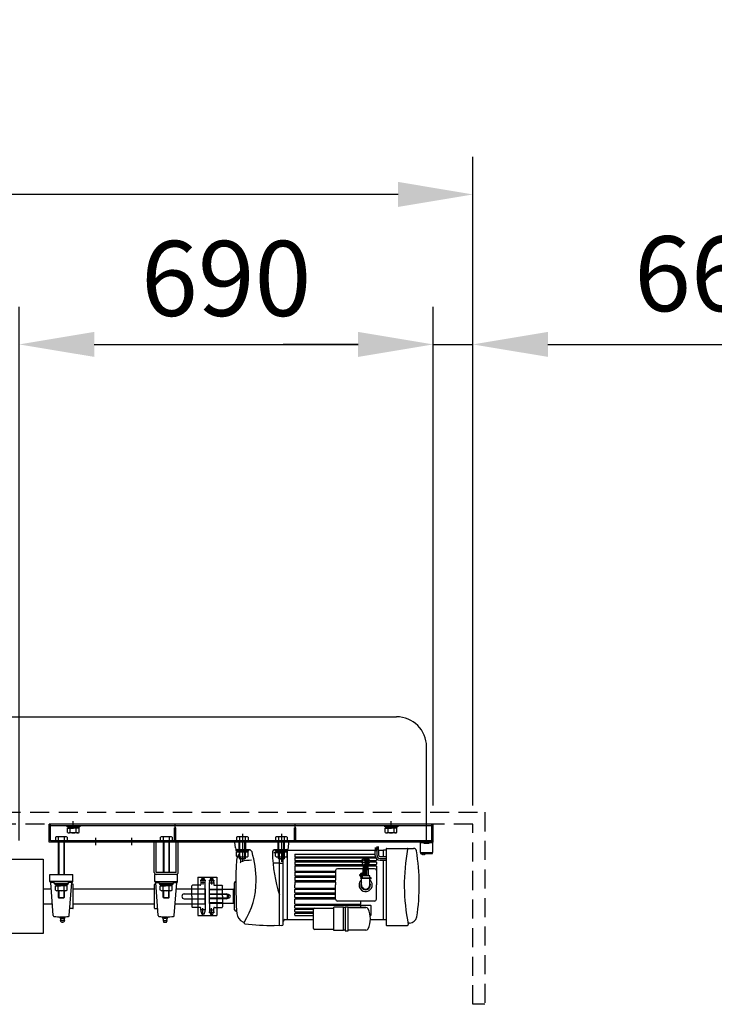
# Model space of a CAD drawing. Units: millimetres. Extents: x 1 to 16801, y -18 to 11862.
# Drawn here: x 8421 to 9580, y 7528 to 9169 of the extents above; entities that cross this region are included whole.
import ezdxf

# ---------------------------------------------------------------- set-up
doc = ezdxf.new("R2010")
doc.units = ezdxf.units.MM
doc.linetypes.add('HIDDEN', pattern=[9.525, 6.35, -3.175])
doc.layers.get('Defpoints').update_dxf_attribs({"color": 4})
for name, color, linetype in [('bace', 1, 'Continuous'), ('BOX etc', 5, 'Continuous'), ('machine', 30, 'Continuous'), ('roller', 251, 'Continuous')]:
    doc.layers.add(name, color=color, linetype=linetype)
doc.layers.add('寸法', color=6, linetype='Continuous', lineweight=0)
doc.dimstyles.new('外観図', dxfattribs={"dimscale": 50, "dimtxt": 2.5, "dimasz": 2.5, "dimexe": 1.25, "dimexo": 0.625, "dimtad": 1, "dimdec": 1, "dimtxsty": 'Standard', "dimcen": 2.5, "dimclrd": 6, "dimclre": 6, "dimclrt": 4, "dimadec": 0, "dimazin": 0, "dimtfac": 1, "dimtdec": 1, "dimtmove": 0, "dimatfit": 3, "dimldrblk": 'NONE', "dimfxl": 1, "dimarcsym": 0})

# ---------------------------------------------------------------- blocks, each defined once
blk = doc.blocks.new('*D36')
at = {"layer": 'Defpoints', "color": 0}
for p in [(9110.8, 8628.2), (9110.8, 7828.2), (8420.8, 7770.2)]:
    blk.add_point(p, dxfattribs=at)
at = {"layer": '寸法', "color": 6, "lineweight": -2}
for p, q in [((8420.8, 7801.5), (8420.8, 8690.7)), ((9110.8, 7859.5), (9110.8, 8690.7)), ((8545.8, 8628.2), (8985.8, 8628.2))]:
    blk.add_line(p, q, dxfattribs=at)
at = {"layer": '寸法', "color": 6}
for points in [[(8545.8, 8649.1), (8545.8, 8607.4), (8420.8, 8628.2)], [(8985.8, 8649.1), (8985.8, 8607.4), (9110.8, 8628.2)]]:
    blk.add_solid(points, dxfattribs=at)
at = {"layer": '寸法', "color": 4, "insert": (8765.8, 8722), "char_height": 125, "attachment_point": 5}
blk.add_mtext('690', dxfattribs=at)
blk = doc.blocks.new('_None')
blk = doc.blocks.new('*D37')
at = {"layer": 'Defpoints', "color": 0}
for p in [(9177.3, 8628.2), (9110.8, 7828.2), (9177.3, 7828.2)]:
    blk.add_point(p, dxfattribs=at)
at = {"layer": '寸法', "color": 6, "lineweight": -2}
for p, q in [((9110.8, 7859.5), (9110.8, 8690.7)), ((9177.3, 7859.5), (9177.3, 8690.7)), ((8985.8, 8628.2), (8860.8, 8628.2)), ((9110.8, 8628.2), (9177.3, 8628.2)), ((9302.3, 8628.2), (9796.3, 8628.2))]:
    blk.add_line(p, q, dxfattribs=at)
at = {"layer": '寸法', "color": 6}
for points in [[(8985.8, 8649.1), (8985.8, 8607.4), (9110.8, 8628.2)], [(9302.3, 8649.1), (9302.3, 8607.4), (9177.3, 8628.2)]]:
    blk.add_solid(points, dxfattribs=at)
at = {"layer": '寸法', "color": 4, "insert": (9611.8, 8729.9), "char_height": 125, "attachment_point": 5}
blk.add_mtext('66,5', dxfattribs=at)
blk = doc.blocks.new('*D38')
at = {"layer": 'Defpoints', "color": 0}
for p in [(3077.3, 8878.2), (3077.3, 7828.2), (9177.3, 7828.2)]:
    blk.add_point(p, dxfattribs=at)
at = {"layer": '寸法', "color": 6, "lineweight": -2}
for p, q in [((3077.3, 7859.5), (3077.3, 8940.7)), ((9177.3, 7859.5), (9177.3, 8940.7)), ((9052.3, 8878.2), (3202.3, 8878.2))]:
    blk.add_line(p, q, dxfattribs=at)
at = {"layer": '寸法', "color": 6}
for points in [[(3202.3, 8899.1), (3202.3, 8857.4), (3077.3, 8878.2)], [(9052.3, 8899.1), (9052.3, 8857.4), (9177.3, 8878.2)]]:
    blk.add_solid(points, dxfattribs=at)
at = {"layer": '寸法', "color": 4, "insert": (6127.3, 8983.1), "char_height": 125, "attachment_point": 5}
blk.add_mtext('ｽｸﾘｰﾝﾎﾞｯｸｽ有効寸法 6100', dxfattribs=at)

msp = doc.modelspace()

# ---------------------------------------------------------------- linework, layer by layer
at = {"layer": 'bace'}
for p, q in [((8510.8, 7820.94), (8510.8, 7833.24)), ((9040.8, 7820.94), (9040.8, 7833.24)), ((9110.8, 7828.24), (8470.8, 7828.24)), ((8470.8, 7798.24), (8470.8, 7828.24)), ((9110.8, 7825.94), (8470.8, 7825.94)), ((8473.1, 7800.54), (8473.1, 7828.24)), ((8682.05, 7822.54), (8679.55, 7822.54)), ((8679.55, 7800.54), (8679.55, 7822.54)), ((8680.8, 7798.24), (8680.8, 7828.24)), ((8682.05, 7800.54), (8682.05, 7822.54)), ((8792.8, 7812.54), (8792.8, 7765.54)), ((8857.8, 7812.54), (8857.8, 7765.54)), ((8882.05, 7822.54), (8879.55, 7822.54)), ((8879.55, 7800.54), (8879.55, 7822.54)), ((8880.8, 7798.24), (8880.8, 7828.24)), ((8882.05, 7800.54), (8882.05, 7822.54)), ((9108.5, 7800.54), (9108.5, 7828.24)), ((9110.8, 7798.24), (9110.8, 7828.24)), ((9110.8, 7798.24), (8470.8, 7798.24)), ((9110.8, 7800.54), (8473.1, 7800.54)), ((8480.98, 7806.78), (8480.98, 7800.54)), ((8500.61, 7800.54), (8480.98, 7800.54)), ((8498.16, 7807.54), (8483.44, 7807.54)), ((8485.8, 7798.24), (8485.8, 7744.74)), ((8485.89, 7806.78), (8485.89, 7800.54)), ((8486.55, 7798.24), (8486.55, 7744.74)), ((8495.05, 7798.24), (8495.05, 7744.74)), ((8495.71, 7806.78), (8495.71, 7800.54)), ((8495.8, 7798.24), (8495.8, 7744.74)), ((8500.61, 7806.78), (8500.61, 7800.54)), ((8548.3, 7793.24), (8548.3, 7805.54)), ((8608.3, 7793.24), (8608.3, 7805.54)), ((8655.98, 7806.78), (8655.98, 7800.54)), ((8675.61, 7800.54), (8655.98, 7800.54)), ((8673.16, 7807.54), (8658.44, 7807.54)), ((8660.8, 7798.24), (8660.8, 7747.94)), ((8660.89, 7806.78), (8660.89, 7800.54)), ((8661.55, 7798.24), (8661.55, 7747.94)), ((8670.05, 7798.24), (8670.05, 7747.94)), ((8670.71, 7806.78), (8670.71, 7800.54)), ((8670.8, 7798.24), (8670.8, 7747.94)), ((8675.61, 7806.78), (8675.61, 7800.54)), ((8501.8, 7729.74), (8479.8, 7729.74)), ((8479.8, 7729.74), (8479.8, 7728.14)), ((8501.8, 7728.14), (8479.8, 7728.14)), ((8500.61, 7725.64), (8480.98, 7725.64)), ((8480.98, 7718.4), (8480.98, 7725.64)), ((8481.6, 7728.14), (8490.8, 7728.14)), ((8481.6, 7728.14), (8481.6, 7725.64)), ((8481.6, 7725.64), (8489.35, 7725.64)), ((8498.16, 7717.64), (8483.44, 7717.64)), ((8485.8, 7717.64), (8485.8, 7706.29)), ((8485.89, 7718.4), (8485.89, 7725.64)), ((8486.55, 7717.64), (8486.55, 7705.54)), ((8489.35, 7725.64), (8490.8, 7728.14)), ((8490.8, 7725.64), (8492.24, 7728.14)), ((8500, 7725.64), (8490.8, 7725.64)), ((8500, 7728.14), (8492.24, 7728.14)), ((8495.05, 7717.64), (8495.05, 7705.54)), ((8495.71, 7718.4), (8495.71, 7725.64)), ((8495.8, 7717.64), (8495.8, 7706.29)), ((8500, 7728.14), (8500, 7725.64)), ((8500.61, 7718.4), (8500.61, 7725.64)), ((8501.8, 7729.74), (8501.8, 7728.14)), ((8676.8, 7729.74), (8654.8, 7729.74)), ((8654.8, 7729.74), (8654.8, 7728.14)), ((8676.8, 7728.14), (8654.8, 7728.14)), ((8675.61, 7725.64), (8655.98, 7725.64)), ((8655.98, 7718.4), (8655.98, 7725.64)), ((8656.6, 7728.14), (8665.8, 7728.14)), ((8656.6, 7728.14), (8656.6, 7725.64)), ((8656.6, 7725.64), (8664.35, 7725.64)), ((8673.16, 7717.64), (8658.44, 7717.64)), ((8660.8, 7706.29), (8660.8, 7717.64)), ((8660.89, 7718.4), (8660.89, 7725.64)), ((8661.55, 7705.54), (8661.55, 7717.64)), ((8664.35, 7725.64), (8665.8, 7728.14)), ((8665.8, 7725.64), (8667.24, 7728.14)), ((8675, 7725.64), (8665.8, 7725.64)), ((8675, 7728.14), (8667.24, 7728.14)), ((8670.05, 7705.54), (8670.05, 7717.64)), ((8670.71, 7718.4), (8670.71, 7725.64)), ((8670.8, 7706.29), (8670.8, 7717.64)), ((8675, 7728.14), (8675, 7725.64)), ((8675.61, 7718.4), (8675.61, 7725.64)), ((8676.8, 7729.74), (8676.8, 7728.14)), ((8485.8, 7706.29), (8486.55, 7705.54)), ((8485.8, 7706.29), (8495.8, 7706.29)), ((8486.55, 7705.54), (8495.05, 7705.54)), ((8495.8, 7706.29), (8495.05, 7705.54)), ((8660.8, 7706.29), (8670.8, 7706.29)), ((8660.8, 7706.29), (8661.55, 7705.54)), ((8661.55, 7705.54), (8670.05, 7705.54)), ((8670.8, 7706.29), (8670.05, 7705.54))]:
    msp.add_line(p, q, dxfattribs=at)
at = {"layer": 'bace', "linetype": 'Continuous'}
for p, q in [((8645.8, 7748.04), (8645.8, 7798.24)), ((8649, 7748.04), (8649, 7798.24)), ((8682.6, 7748.04), (8682.6, 7798.24)), ((8685.8, 7748.04), (8685.8, 7798.24)), ((8682.5, 7747.94), (8649.1, 7747.94)), ((8682.5, 7744.74), (8649.1, 7744.74))]:
    msp.add_line(p, q, dxfattribs=at)
at = {"layer": 'bace'}
for centre, radius, start, end in [((8483.44, 7803.19), 4.34, 55.61575, 124.38425), ((8490.8, 7791.3), 16.24, 72.41205, 107.58795), ((8498.16, 7803.19), 4.34, 55.61575, 124.38425), ((8658.44, 7803.19), 4.34, 55.61575, 124.38425), ((8665.8, 7791.3), 16.24, 72.41205, 107.58795), ((8673.16, 7803.19), 4.34, 55.61575, 124.38425), ((8483.44, 7721.98), 4.34, 235.61575, 304.38425), ((8490.8, 7733.88), 16.24, 252.41205, 287.58795), ((8498.16, 7721.98), 4.34, 235.61575, 304.38425), ((8658.44, 7721.98), 4.34, 235.61575, 304.38425), ((8665.8, 7733.88), 16.24, 252.41205, 287.58795), ((8673.16, 7721.98), 4.34, 235.61575, 304.38425)]:
    msp.add_arc(centre, radius, start, end, dxfattribs=at)
at = {"layer": 'bace', "linetype": 'Continuous'}
for centre, radius, start, end in [((8649.1, 7748.04), 3.3, 180, 270), ((8649.1, 7748.04), 0.1, 180, 270), ((8682.5, 7748.04), 0.1, 270, 0), ((8682.5, 7748.04), 3.3, 270, 0)]:
    msp.add_arc(centre, radius, start, end, dxfattribs=at)
at = {"layer": 'BOX etc'}
for p, q in [((3273.3, 8007.6), (9049.8, 8007.6)), ((9099.8, 7798.24), (9099.8, 7957.6)), ((8521.8, 7825.94), (8499.8, 7825.94)), ((8499.8, 7825.94), (8499.8, 7824.34)), ((8521.8, 7824.34), (8499.8, 7824.34)), ((8520.61, 7821.84), (8500.98, 7821.84)), ((8500.98, 7814.6), (8500.98, 7821.84)), ((8501.6, 7824.34), (8510.8, 7824.34)), ((8501.6, 7824.34), (8501.6, 7821.84)), ((8501.6, 7821.84), (8509.35, 7821.84)), ((8518.16, 7813.84), (8503.44, 7813.84)), ((8505.89, 7814.6), (8505.89, 7821.84)), ((8509.35, 7821.84), (8510.8, 7824.34)), ((8510.8, 7821.84), (8512.24, 7824.34)), ((8520, 7821.84), (8510.8, 7821.84)), ((8520, 7824.34), (8512.24, 7824.34)), ((8515.71, 7814.6), (8515.71, 7821.84)), ((8520, 7824.34), (8520, 7821.84)), ((8520.61, 7814.6), (8520.61, 7821.84)), ((8521.8, 7825.94), (8521.8, 7824.34)), ((9029.8, 7825.94), (9029.8, 7824.34)), ((9051.8, 7825.94), (9029.8, 7825.94)), ((9051.8, 7824.34), (9029.8, 7824.34)), ((9050.61, 7821.84), (9030.98, 7821.84)), ((9030.98, 7814.6), (9030.98, 7821.84)), ((9031.6, 7824.34), (9031.6, 7821.84)), ((9031.6, 7824.34), (9040.8, 7824.34)), ((9031.6, 7821.84), (9039.35, 7821.84)), ((9048.16, 7813.84), (9033.44, 7813.84)), ((9035.89, 7814.6), (9035.89, 7821.84)), ((9039.35, 7821.84), (9040.8, 7824.34)), ((9040.8, 7821.84), (9042.24, 7824.34)), ((9050, 7821.84), (9040.8, 7821.84)), ((9050, 7824.34), (9042.24, 7824.34)), ((9045.71, 7814.6), (9045.71, 7821.84)), ((9050, 7824.34), (9050, 7821.84)), ((9050.61, 7814.6), (9050.61, 7821.84)), ((9051.8, 7825.94), (9051.8, 7824.34))]:
    msp.add_line(p, q, dxfattribs=at)
at = {"layer": 'BOX etc', "linetype": 'HIDDEN', "ltscale": 5}
for p, q in [((3057.3, 7848.24), (9197.3, 7848.24)), ((9197.3, 7848.24), (9197.3, 7528.24)), ((9177.3, 7828.24), (3077.3, 7828.24)), ((9177.3, 7528.24), (9177.3, 7828.24)), ((9197.3, 7528.24), (9177.3, 7528.24))]:
    msp.add_line(p, q, dxfattribs=at)
at = {"layer": 'BOX etc'}
for centre, radius, start, end in [((9049.8, 7957.6), 50, 0, 90), ((8503.44, 7818.18), 4.34, 235.61575, 304.38425), ((8510.8, 7830.08), 16.24, 252.41205, 287.58795), ((8518.16, 7818.18), 4.34, 235.61575, 304.38425), ((9033.44, 7818.18), 4.34, 235.61575, 304.38425), ((9040.8, 7830.08), 16.24, 252.41205, 287.58795), ((9048.16, 7818.18), 4.34, 235.61575, 304.38425)]:
    msp.add_arc(centre, radius, start, end, dxfattribs=at)
at = {"layer": 'machine'}
for p, q in [((8870.3, 7798.24), (8780.3, 7798.24)), ((8781.11, 7788.98), (8780.3, 7798.24)), ((8782.98, 7806.78), (8782.98, 7800.54)), ((8802.61, 7800.54), (8782.98, 7800.54)), ((8800.16, 7807.54), (8785.44, 7807.54)), ((8787.3, 7786.18), (8787.3, 7798.24)), ((8787.8, 7771.29), (8787.8, 7798.24)), ((8787.89, 7806.78), (8787.89, 7800.54)), ((8788.55, 7770.54), (8788.55, 7798.24)), ((8797.05, 7770.54), (8797.05, 7798.24)), ((8797.71, 7806.78), (8797.71, 7800.54)), ((8797.8, 7771.29), (8797.8, 7798.24)), ((8798.3, 7785.99), (8798.3, 7798.24)), ((8802.61, 7806.78), (8802.61, 7800.54)), ((8847.98, 7806.78), (8847.98, 7800.54)), ((8867.61, 7800.54), (8847.98, 7800.54)), ((8865.16, 7807.54), (8850.44, 7807.54)), ((8852.3, 7785.99), (8852.3, 7798.24)), ((8852.8, 7771.29), (8852.8, 7798.24)), ((8852.89, 7806.78), (8852.89, 7800.54)), ((8853.55, 7770.54), (8853.55, 7798.24)), ((8862.05, 7770.54), (8862.05, 7798.24)), ((8862.71, 7806.78), (8862.71, 7800.54)), ((8862.8, 7771.29), (8862.8, 7798.24)), ((8863.3, 7786.18), (8863.3, 7798.24)), ((8867.61, 7806.78), (8867.61, 7800.54)), ((8869.49, 7788.98), (8870.3, 7798.24)), ((9089.8, 7798.04), (9090, 7798.24)), ((9089.8, 7798.04), (9095.8, 7798.04)), ((9089.9, 7781.24), (9089.8, 7798.04)), ((9095.8, 7798.24), (9090, 7798.24)), ((9095.8, 7798.04), (9095.8, 7798.24)), ((9095.8, 7798.24), (9103.8, 7798.24)), ((9095.8, 7796.24), (9095.8, 7798.04)), ((9103.8, 7796.24), (9095.8, 7796.24)), ((9103.8, 7798.24), (9103.8, 7798.04)), ((9109.6, 7798.24), (9103.8, 7798.24)), ((9103.8, 7798.04), (9109.8, 7798.04)), ((9103.8, 7798.04), (9103.8, 7796.24)), ((9109.6, 7798.24), (9109.8, 7798.04)), ((9109.8, 7798.04), (9109.7, 7781.24)), ((8781.8, 7786.24), (8803.8, 7786.24)), ((8781.8, 7786.24), (8781.8, 7784.64)), ((8781.8, 7784.64), (8803.8, 7784.64)), ((8782.98, 7774.9), (8782.98, 7782.14)), ((8782.98, 7782.14), (8802.61, 7782.14)), ((8783.6, 7784.64), (8783.6, 7782.14)), ((8783.6, 7784.64), (8791.35, 7784.64)), ((8783.6, 7782.14), (8792.8, 7782.14)), ((8804.15, 7785.89), (8784.1, 7786.24)), ((8787.89, 7774.9), (8787.89, 7782.14)), ((8792.8, 7782.14), (8791.35, 7784.64)), ((8794.24, 7782.14), (8792.8, 7784.64)), ((8802, 7784.64), (8792.8, 7784.64)), ((8802, 7782.14), (8794.24, 7782.14)), ((8797.71, 7774.9), (8797.71, 7782.14)), ((8802, 7784.64), (8802, 7782.14)), ((8802.61, 7774.9), (8802.61, 7782.14)), ((8803.8, 7786.24), (8803.8, 7784.64)), ((8853.72, 7780.55), (8845.47, 7780.55)), ((8846.8, 7786.24), (8868.8, 7786.24)), ((8846.8, 7786.24), (8846.8, 7784.64)), ((8846.8, 7784.64), (8868.8, 7784.64)), ((8866.5, 7786.24), (8847.75, 7785.91)), ((8847.98, 7774.9), (8847.98, 7782.14)), ((8847.98, 7782.14), (8867.61, 7782.14)), ((8848.6, 7784.64), (8848.6, 7782.14)), ((8848.6, 7784.64), (8856.35, 7784.64)), ((8848.6, 7782.14), (8857.8, 7782.14)), ((8852.8, 7785.95), (8852.8, 7780.55)), ((8852.89, 7774.9), (8852.89, 7782.14)), ((8854.8, 7659.24), (8854.8, 7786.03)), ((8855.42, 7780.55), (8859.92, 7780.55)), ((8857.8, 7782.14), (8856.35, 7784.64)), ((8859.24, 7782.14), (8857.8, 7784.64)), ((8867, 7784.64), (8857.8, 7784.64)), ((8867, 7782.14), (8859.24, 7782.14)), ((8860.8, 7661.34), (8860.8, 7786.14)), ((8862.71, 7774.9), (8862.71, 7782.14)), ((8863.69, 7784.9), (8868.3, 7784.74)), ((8867, 7784.64), (8867, 7782.14)), ((8867.61, 7774.9), (8867.61, 7782.14)), ((9017.22, 7784.74), (8868.3, 7784.74)), ((8868.3, 7669.74), (8868.3, 7784.74)), ((8868.8, 7786.24), (8868.8, 7784.64)), ((9017.28, 7784.76), (9014.28, 7783.63)), ((9014.28, 7776.5), (9014.28, 7783.63)), ((9014.58, 7783.74), (9014.58, 7789.37)), ((9014.78, 7783.82), (9014.78, 7789.37)), ((9014.98, 7783.89), (9014.98, 7789.37)), ((9015.18, 7783.97), (9015.18, 7789.37)), ((9015.38, 7784.04), (9015.38, 7789.37)), ((9015.58, 7784.12), (9015.58, 7789.37)), ((9015.78, 7784.19), (9015.78, 7789.37)), ((9015.98, 7784.27), (9015.98, 7789.37)), ((9016.18, 7784.34), (9016.18, 7789.37)), ((9016.38, 7784.42), (9016.38, 7789.37)), ((9016.58, 7784.5), (9016.58, 7789.37)), ((9016.78, 7784.57), (9016.78, 7789.37)), ((9016.98, 7784.65), (9016.98, 7789.37)), ((9017.28, 7776.5), (9017.28, 7786.47)), ((9020.28, 7785.21), (9017.28, 7786.47)), ((9017.58, 7786.35), (9017.58, 7791.14)), ((9017.78, 7786.26), (9017.78, 7791.14)), ((9017.98, 7786.18), (9017.98, 7791.14)), ((9018.18, 7786.09), (9018.18, 7791.14)), ((9018.38, 7786.01), (9018.38, 7791.14)), ((9018.58, 7785.93), (9018.58, 7791.14)), ((9018.78, 7785.84), (9018.78, 7791.14)), ((9018.98, 7785.76), (9018.98, 7791.14)), ((9019.18, 7785.68), (9019.18, 7791.14)), ((9019.38, 7785.59), (9019.38, 7791.14)), ((9019.58, 7785.51), (9019.58, 7791.14)), ((9019.78, 7785.42), (9019.78, 7791.14)), ((9019.98, 7785.34), (9019.98, 7791.14)), ((9020.28, 7776.5), (9020.28, 7785.21)), ((9028.3, 7784.74), (9020.28, 7784.74)), ((9032.3, 7785.24), (9028.3, 7785.24)), ((9028.3, 7774.5), (9028.3, 7785.24)), ((9032.3, 7787.23), (9032.3, 7660.74)), ((9033.31, 7788.23), (9078.09, 7788.23)), ((9109.8, 7780.74), (9089.8, 7780.74)), ((9089.8, 7780.74), (9089.8, 7779.74)), ((9089.8, 7779.74), (9109.8, 7779.74)), ((9090.4, 7780.74), (9089.9, 7781.24)), ((9109.2, 7780.74), (9090.4, 7780.74)), ((9091.65, 7779.74), (9091.76, 7778.44)), ((9091.65, 7779.74), (9097.95, 7779.74)), ((9097.95, 7779.74), (9097.84, 7778.44)), ((9109.7, 7781.24), (9109.2, 7780.74)), ((9109.8, 7779.74), (9109.8, 7780.74)), ((8785.44, 7774.14), (8800.16, 7774.14)), ((8787.8, 7771.29), (8797.8, 7771.29)), ((8787.8, 7771.29), (8788.55, 7770.54)), ((8788.55, 7770.54), (8797.05, 7770.54)), ((8797.8, 7771.29), (8797.05, 7770.54)), ((8853.72, 7763.73), (8845.47, 7763.73)), ((8850.44, 7774.14), (8865.16, 7774.14)), ((8852.8, 7771.29), (8853.55, 7770.54)), ((8852.8, 7771.29), (8862.8, 7771.29)), ((8853.55, 7770.54), (8862.05, 7770.54)), ((8855.42, 7763.73), (8859.92, 7763.73)), ((8862.8, 7771.29), (8862.05, 7770.54)), ((8880.3, 7777.74), (8880.3, 7774.74)), ((8880.3, 7771.74), (8880.3, 7768.24)), ((8880.3, 7765.24), (8880.3, 7761.74)), ((8880.8, 7778.24), (9014.28, 7778.24)), ((8880.8, 7774.24), (9014.6, 7774.24)), ((8880.8, 7772.24), (9015.51, 7772.24)), ((8880.8, 7767.74), (8991.7, 7767.74)), ((8880.8, 7765.74), (8991.81, 7765.74)), ((8994.27, 7760.62), (8991.88, 7765.59)), ((8998.66, 7765.59), (8996.27, 7760.62)), ((9000.66, 7765.59), (8998.27, 7760.62)), ((9002.81, 7765.59), (9000.42, 7760.62)), ((9004.91, 7765.59), (9002.52, 7760.62)), ((9004.98, 7765.74), (9015.8, 7765.74)), ((9005.08, 7767.74), (9015.8, 7767.74)), ((9016.3, 7771.19), (9016.3, 7768.24)), ((9016.3, 7765.24), (9016.3, 7761.74)), ((9022.28, 7774.5), (9032.3, 7774.5)), ((9022.28, 7771.5), (9032.3, 7771.5)), ((9022.28, 7768.5), (9032.3, 7768.5)), ((9028.3, 7669.24), (9028.3, 7768.5)), ((9091.76, 7778.44), (9094.4, 7778.44)), ((9094.4, 7777.85), (9094.4, 7779.09)), ((9094.4, 7779.09), (9095.2, 7779.09)), ((9095.2, 7779.09), (9095.2, 7777.85)), ((9095.2, 7778.44), (9097.84, 7778.44)), ((8880.3, 7758.74), (8880.3, 7750.94)), ((8880.3, 7747.94), (8880.3, 7742.94)), ((8880.8, 7761.24), (8993.97, 7761.24)), ((8880.8, 7759.24), (8994.22, 7759.24)), ((8880.8, 7750.44), (8947.8, 7750.44)), ((8880.8, 7748.44), (8947.8, 7748.44)), ((8948.3, 7751.24), (8948.3, 7734.94)), ((8993.72, 7754.24), (8951.3, 7754.24)), ((8992.3, 7747.74), (8992.3, 7738.74)), ((8993.72, 7754.65), (8993.72, 7752.49)), ((8993.72, 7754.65), (9003.07, 7754.65)), ((9003.07, 7752.49), (8993.72, 7752.49)), ((8994.22, 7760.62), (8996.32, 7760.62)), ((8994.22, 7760.62), (8994.22, 7754.65)), ((8996.32, 7756.5), (8994.22, 7756.5)), ((8994.22, 7742.24), (8994.22, 7752.49)), ((8995.27, 7756.5), (8995.27, 7760.62)), ((8995.27, 7754.65), (8995.27, 7752.49)), ((8995.27, 7754.65), (8995.27, 7752.49)), ((8996.22, 7760.62), (8996.22, 7754.65)), ((8998.32, 7756.5), (8996.22, 7756.5)), ((8996.26, 7742.24), (8996.26, 7752.49)), ((8996.32, 7760.62), (8998.42, 7760.62)), ((8996.32, 7760.62), (8996.32, 7754.65)), ((8996.82, 7752.49), (8996.82, 7754.65)), ((8997.27, 7760.62), (8997.27, 7756.5)), ((8997.27, 7754.65), (8997.27, 7752.49)), ((8998.3, 7742.24), (8998.3, 7752.49)), ((8998.32, 7754.65), (8998.32, 7760.62)), ((8998.42, 7760.62), (9000.52, 7760.62)), ((8998.42, 7760.62), (8998.42, 7754.65)), ((9000.52, 7756.5), (8998.42, 7756.5)), ((8998.82, 7752.49), (8998.82, 7754.65)), ((8999.47, 7760.62), (8999.47, 7756.5)), ((8999.47, 7754.65), (8999.47, 7752.49)), ((9000.34, 7742.24), (9000.34, 7752.49)), ((9000.42, 7760.62), (9002.52, 7760.62)), ((9000.47, 7760.62), (9000.47, 7754.65)), ((9002.57, 7756.5), (9000.47, 7756.5)), ((9000.52, 7754.65), (9000.52, 7760.62)), ((9001.02, 7752.49), (9001.02, 7754.65)), ((9001.52, 7760.62), (9001.52, 7756.5)), ((9001.52, 7754.65), (9001.52, 7752.49)), ((9002.38, 7752.49), (9002.38, 7742.24)), ((9002.57, 7754.65), (9002.57, 7760.62)), ((9002.57, 7759.24), (9015.8, 7759.24)), ((9002.81, 7761.24), (9015.8, 7761.24)), ((9003.07, 7752.49), (9003.07, 7754.65)), ((9013.3, 7754.24), (9003.07, 7754.24)), ((9016.3, 7758.74), (9016.3, 7754.24)), ((9016.3, 7754.24), (9016.3, 7727.24)), ((8718.3, 7740.34), (8750.3, 7740.34)), ((8718.3, 7740.34), (8718.3, 7676.14)), ((8736.77, 7734.77), (8746.24, 7734.77)), ((8737.9, 7727.34), (8737.9, 7731.36)), ((8737.9, 7730.6), (8745.1, 7730.6)), ((8739.5, 7737.74), (8743.5, 7737.74)), ((8741.5, 7740.16), (8741.5, 7727.74)), ((8745.1, 7731.36), (8745.1, 7727.74)), ((8750.3, 7740.34), (8750.3, 7676.14)), ((8779.8, 7685.74), (8779.8, 7730.74)), ((8880.3, 7739.94), (8880.3, 7734.94)), ((8880.3, 7731.94), (8880.3, 7727.24)), ((8880.8, 7742.44), (8947.8, 7742.44)), ((8880.8, 7740.44), (8947.8, 7740.44)), ((8880.8, 7734.44), (8947.8, 7734.44)), ((8880.8, 7732.44), (8947.8, 7732.44)), ((8948.3, 7731.94), (8948.3, 7727.24)), ((8996.8, 7743.24), (8987.8, 7743.24)), ((8990.3, 7737.74), (8990.3, 7738.74)), ((9006.3, 7738.74), (8990.3, 7738.74)), ((9006.3, 7737.74), (8990.3, 7737.74)), ((8991.3, 7738.74), (8991.3, 7742.24)), ((9005.3, 7742.24), (8991.3, 7742.24)), ((8991.3, 7727.24), (8991.3, 7737.74)), ((9005.3, 7738.74), (9005.3, 7742.24)), ((9005.3, 7727.24), (9005.3, 7737.74)), ((9006.3, 7737.24), (9006.3, 7739.24)), ((9007.3, 7739.24), (9006.3, 7739.24)), ((9007.3, 7737.24), (9006.3, 7737.24)), ((9007.3, 7737.24), (9007.3, 7739.24)), ((9007.8, 7738.74), (9007.3, 7738.74)), ((9007.8, 7737.74), (9007.3, 7737.74)), ((9007.8, 7737.74), (9007.8, 7738.74)), ((8737.8, 7696.24), (8737.8, 7720.24)), ((8737.8, 7720.24), (8777.8, 7720.24)), ((8737.9, 7719.24), (8737.9, 7727.74)), ((8737.9, 7697.24), (8737.9, 7719.24)), ((8759.9, 7719.24), (8737.9, 7719.24)), ((8746.1, 7726.74), (8750.3, 7726.74)), ((8750.3, 7726.74), (8758.9, 7726.74)), ((8758.9, 7726.74), (8759.9, 7725.74)), ((8759.9, 7708.24), (8759.9, 7725.74)), ((8779.8, 7720.24), (8777.8, 7720.24)), ((8777.8, 7696.24), (8777.8, 7720.24)), ((8880.3, 7722.54), (8880.3, 7727.24)), ((8880.3, 7714.54), (8880.3, 7719.54)), ((8880.8, 7722.04), (8947.8, 7722.04)), ((8880.8, 7720.04), (8947.8, 7720.04)), ((8880.8, 7714.04), (8947.8, 7714.04)), ((8948.3, 7722.54), (8948.3, 7727.24)), ((8948.3, 7703.24), (8948.3, 7719.54)), ((9016.3, 7703.24), (9016.3, 7727.24)), ((8737.8, 7712.24), (8765.8, 7712.24)), ((8765.8, 7704.24), (8737.8, 7704.24)), ((8759.9, 7711.24), (8737.9, 7711.24)), ((8759.9, 7705.24), (8737.9, 7705.24)), ((8769.9, 7711.24), (8759.9, 7711.24)), ((8759.9, 7708.24), (8759.9, 7690.74)), ((8769.9, 7705.24), (8759.9, 7705.24)), ((8767.9, 7705.24), (8767.9, 7711.24)), ((8880.3, 7706.54), (8880.3, 7711.54)), ((8880.3, 7695.74), (8880.3, 7703.54)), ((8880.8, 7712.04), (8947.8, 7712.04)), ((8880.8, 7706.04), (8947.8, 7706.04)), ((8880.8, 7704.04), (8947.8, 7704.04)), ((9003.07, 7700.24), (8951.3, 7700.24)), ((8990.3, 7695.74), (8990.3, 7700.24)), ((9013.3, 7700.24), (9003.07, 7700.24)), ((8736.77, 7681.7), (8746.24, 7681.7)), ((8777.8, 7696.24), (8737.8, 7696.24)), ((8737.9, 7697.24), (8737.9, 7688.74)), ((8759.9, 7697.24), (8737.9, 7697.24)), ((8737.9, 7689.14), (8737.9, 7685.11)), ((8737.9, 7685.87), (8745.1, 7685.87)), ((8741.5, 7676.31), (8741.5, 7688.74)), ((8745.1, 7685.11), (8745.1, 7688.74)), ((8746.1, 7689.74), (8750.3, 7689.74)), ((8750.3, 7689.74), (8758.9, 7689.74)), ((8758.9, 7689.74), (8759.9, 7690.74)), ((8779.8, 7696.24), (8777.8, 7696.24)), ((8783.18, 7683.24), (8782.3, 7683.24)), ((8880.3, 7689.24), (8880.3, 7692.74)), ((8880.3, 7682.74), (8880.3, 7686.24)), ((8880.8, 7695.24), (8989.8, 7695.24)), ((8880.8, 7693.24), (9002.81, 7693.24)), ((8880.8, 7688.74), (8945.3, 7688.74)), ((8880.8, 7686.74), (8911.3, 7686.74)), ((8880.8, 7682.24), (8911.3, 7682.24)), ((8911.3, 7654.74), (8911.3, 7686.74)), ((8945.3, 7651.49), (8945.3, 7689.99)), ((8961.3, 7689.99), (8945.3, 7689.99)), ((8961.3, 7651.49), (8961.3, 7689.99)), ((8964.3, 7689.74), (8961.3, 7689.74)), ((8964.3, 7690.74), (8969.3, 7690.74)), ((8964.3, 7690.74), (8964.3, 7650.74)), ((8969.3, 7650.74), (8969.3, 7690.74)), ((8998.89, 7689.74), (8969.3, 7689.74)), ((8971.35, 7689.74), (8998.88, 7689.74)), ((8990.3, 7689.74), (8990.3, 7692.74)), ((9002.81, 7693.24), (9006.3, 7693.24)), ((9007.3, 7677.24), (9007.3, 7692.24)), ((8718.3, 7676.14), (8750.3, 7676.14)), ((8739.5, 7678.74), (8743.5, 7678.74)), ((8863.69, 7669.58), (8868.3, 7669.74)), ((8868.3, 7669.74), (8911.3, 7669.74)), ((8880.3, 7676.74), (8880.3, 7679.74)), ((8880.8, 7680.24), (8911.3, 7680.24)), ((8880.8, 7676.24), (8911.3, 7676.24)), ((9005.9, 7676.24), (9006.3, 7676.24)), ((9006.28, 7669.74), (9028.3, 7669.74)), ((9032.3, 7669.24), (9028.3, 7669.24)), ((8854.8, 7659.24), (8845.55, 7659.4)), ((8858.85, 7659.34), (8854.8, 7659.24)), ((8945.3, 7652.74), (8913.3, 7652.74)), ((8961.3, 7651.49), (8945.3, 7651.49)), ((8964.3, 7651.74), (8961.3, 7651.74)), ((8964.3, 7650.74), (8969.3, 7650.74)), ((8998.89, 7651.74), (8969.3, 7651.74)), ((9033.3, 7659.74), (9068.04, 7659.74)), ((9071.73, 7663.74), (9070.28, 7663.74))]:
    msp.add_line(p, q, dxfattribs=at)
msp.add_circle((8995.27, 7766.46), 2.17, dxfattribs=at)
for centre, radius, start, end in [((8785.44, 7803.19), 4.34, 55.61575, 124.38425), ((8792.8, 7791.3), 16.24, 72.41205, 107.58795), ((8800.16, 7803.19), 4.34, 55.61575, 124.38425), ((8850.44, 7803.19), 4.34, 55.61575, 124.38425), ((8857.8, 7791.3), 16.24, 72.41205, 107.58795), ((8865.16, 7803.19), 4.34, 55.61575, 124.38425), ((8784.1, 7789.24), 3, 185.00038, 270), ((8784.1, 7783.24), 3, 17.0752, 89.00061), ((8710.49, 7760.63), 80, 4.0191, 17.0753), ((8804.07, 7780.89), 5, 16.42329, 89.00061), ((8645.8, 7734.24), 170, 0, 16.42349), ((8847.84, 7780.91), 5, 91.00009, 181.10767), ((9082.8, 7785.45), 240, 181.10746, 198.19493), ((8863.8, 7787.9), 3, 215.65265, 268), ((8866.5, 7789.24), 3, 270, 355.0005), ((9033.3, 7787.23), 1, 89.5, 180), ((9387.8, 7727.24), 325, 169.39587, 191.66236), ((9067.36, 7787.23), 1, 349.39587, 90), ((9078.09, 7783.23), 5, 9.62128, 90), ((8747.8, 7727.24), 340, 350.96651, 9.62128), ((9481.8, 7727.24), 700, 176.64261, 183.60382), ((8785.44, 7778.48), 4.34, 235.61575, 304.38425), ((8799.97, 7767.24), 17, 133.64999, 176.64279), ((8792.8, 7790.38), 16.24, 252.41205, 287.58795), ((8787.3, 7766.23), 3, 309.08881, 0), ((8817.02, 7626.38), 142.39, 93.5636, 100.30011), ((8800.16, 7778.48), 4.34, 235.61575, 304.38425), ((8850.44, 7778.48), 4.34, 235.61575, 304.38425), ((8857.8, 7790.38), 16.24, 252.41205, 287.58795), ((8865.16, 7778.48), 4.34, 235.61575, 304.38425), ((8880.8, 7777.74), 0.5, 90, 180), ((8880.8, 7774.74), 0.5, 180, 270), ((8880.8, 7771.74), 0.5, 90, 180), ((8880.8, 7768.24), 0.5, 180, 270), ((8880.8, 7765.24), 0.5, 90, 180), ((8994.58, 7766.89), 3, 148.03006, 205.6952), ((8995.27, 7766.46), 3.81, 31.96994, 148.03006), ((8997.27, 7766.46), 3.81, 31.96994, 105.21652), ((8997.27, 7766.46), 2.17, 293.03569, 48.47766), ((8999.42, 7766.46), 3.81, 31.96994, 106.3887), ((8995.96, 7766.89), 3, 334.30479, 31.96994), ((8999.42, 7766.46), 2.17, 287.88197, 56.36211), ((9001.52, 7766.46), 3.81, 31.96994, 105.99722), ((8997.96, 7766.89), 3, 334.30479, 31.96994), ((9001.52, 7766.46), 2.17, 289.54736, 53.88014), ((9000.11, 7766.89), 3, 334.30479, 31.96994), ((9002.21, 7766.89), 3, 334.30479, 31.96994), ((9022.28, 7776.5), 8, 180, 270), ((9015.8, 7768.24), 0.5, 270, 0), ((9015.8, 7765.24), 0.5, 0, 90), ((9022.28, 7776.5), 5, 180, 270), ((9022.28, 7776.5), 2, 180, 270), ((9094.8, 7785.82), 7.98, 247.64346, 267.1277), ((9094.8, 7785.82), 7.98, 272.8723, 292.35654), ((8880.8, 7761.74), 0.5, 180, 270), ((8880.8, 7758.74), 0.5, 90, 180), ((8880.8, 7750.94), 0.5, 180, 270), ((8880.8, 7747.94), 0.5, 90, 180), ((8947.8, 7750.94), 0.5, 270, 0), ((8947.8, 7747.94), 0.5, 0, 90), ((8951.3, 7751.24), 3, 90, 180), ((8992.3, 7743.24), 3.5, 56.70206, 253.39891), ((9013.3, 7751.24), 3, 0, 90), ((9015.8, 7761.74), 0.5, 270, 0), ((9015.8, 7758.74), 0.5, 0, 90), ((8751.4, 7731.36), 13.5, 151.82159, 180), ((8731.6, 7731.36), 13.5, 0, 28.17841), ((8782.3, 7730.74), 2.5, 100.93448, 180), ((8685.8, 7734.24), 130, 327.71159, 0), ((8880.8, 7742.94), 0.5, 180, 270), ((8880.8, 7739.94), 0.5, 90, 180), ((8880.8, 7734.94), 0.5, 180, 270), ((8880.8, 7731.94), 0.5, 90, 180), ((8947.3, 7733.44), 1, 270, 90), ((8947.8, 7742.94), 0.5, 270, 0), ((8947.8, 7739.94), 0.5, 0, 90), ((8947.8, 7734.94), 0.5, 270, 0), ((8947.8, 7731.94), 0.5, 0, 90), ((8998.3, 7727.24), 11, 129.52118, 180), ((8992.3, 7743.24), 2.05, 171.93805, 180), ((8992.3, 7743.24), 2.05, 180, 188.06196), ((8990.27, 7745.26), 1.74, 269.99869, 0.00131), ((8990.27, 7741.21), 1.74, 36.23044, 90.00131), ((8998.3, 7727.24), 8, 151.04498, 180), ((8992.3, 7743.24), 2.05, 90, 98.06195), ((8992.3, 7743.24), 2.05, 81.93805, 90), ((8994.33, 7745.26), 1.74, 179.99869, 266.43851), ((8994.33, 7741.21), 1.74, 93.56149, 143.76956), ((8998.3, 7727.24), 11, 0, 50.47881), ((8998.3, 7727.24), 8, 0, 28.95502), ((8746.1, 7727.74), 1, 180, 270), ((8880.8, 7722.54), 0.5, 180, 270), ((8880.8, 7719.54), 0.5, 90, 180), ((8880.8, 7714.54), 0.5, 180, 270), ((8947.3, 7721.04), 1, 270, 90), ((8947.8, 7722.54), 0.5, 270, 0), ((8947.8, 7719.54), 0.5, 0, 90), ((8947.8, 7714.54), 0.5, 270, 0), ((8998.3, 7727.24), 11, 180, 248.23645), ((8998.3, 7727.24), 8, 180, 300.65175), ((8998.3, 7727.24), 7, 180, 234.36285), ((8998.3, 7727.24), 11, 248.23645, 0), ((8998.3, 7727.24), 7, 234.36285, 0), ((8998.3, 7727.24), 8, 300.65175, 0), ((8765.8, 7708.24), 4, 270, 90), ((8769.9, 7708.24), 3, 270, 90), ((8880.8, 7711.54), 0.5, 90, 180), ((8880.8, 7706.54), 0.5, 180, 270), ((8880.8, 7703.54), 0.5, 90, 180), ((8947.8, 7711.54), 0.5, 0, 90), ((8947.8, 7706.54), 0.5, 270, 0), ((8947.8, 7703.54), 0.5, 0, 90), ((8951.3, 7703.24), 3, 180, 270), ((9013.3, 7703.24), 3, 270, 0), ((8751.4, 7685.11), 13.5, 180, 208.17841), ((8731.6, 7685.11), 13.5, 331.82159, 0), ((8746.1, 7688.74), 1, 90, 180), ((8782.3, 7685.74), 2.5, 180, 270), ((9481.8, 7727.24), 700, 183.60382, 183.89595), ((8880.8, 7695.74), 0.5, 180, 270), ((8880.8, 7692.74), 0.5, 90, 180), ((8880.8, 7689.24), 0.5, 180, 270), ((8880.8, 7686.24), 0.5, 90, 180), ((8880.8, 7682.74), 0.5, 180, 270), ((8913.3, 7686.74), 2, 90, 180), ((8989.8, 7695.74), 0.5, 270, 0), ((8989.8, 7692.74), 0.5, 0, 90), ((8998.83, 7685.74), 4, 26.04965, 90), ((8968.14, 7670.74), 38.16, 333.95035, 26.04965), ((9006.3, 7692.24), 1, 0, 90), ((8800.35, 7681.25), 17, 185.31698, 246.96293), ((8816, 7718.06), 57, 246.96292, 248.6151), ((8795.03, 7664.52), 0.5, 344.6766, 68.6154), ((8796.96, 7663.99), 1.5, 147.71179, 263.71754), ((8863.8, 7666.58), 3, 92, 180), ((8880.8, 7679.74), 0.5, 90, 180), ((8880.8, 7676.74), 0.5, 180, 270), ((9006.3, 7677.24), 1, 270, 0), ((9071.73, 7675.74), 12, 270, 350.96651), ((8854.8, 8189.32), 530, 263.71741, 269.00066), ((8858.8, 7661.34), 2, 271.49771, 0), ((8913.3, 7654.74), 2, 180, 270), ((8998.83, 7655.74), 4, 270, 333.95035), ((9033.3, 7660.74), 1, 180, 270), ((9068.04, 7661.24), 1.5, 270, 11.66235), ((9070.28, 7662.74), 1, 90, 191.48264)]:
    msp.add_arc(centre, radius, start, end, dxfattribs=at)
at = {"layer": 'roller'}
for p, q in [((3793.8, 7770.24), (8460.8, 7770.24)), ((8460.8, 7770.24), (8460.8, 7646.24)), ((8471.8, 7732.74), (8471.8, 7744.74)), ((8471.8, 7744.74), (8509.8, 7744.74)), ((8508.3, 7732.74), (8473.3, 7732.74)), ((8478.83, 7731.24), (8473.3, 7731.24)), ((8477.35, 7676.16), (8473.3, 7731.24)), ((8478.83, 7729.74), (8478.83, 7732.74)), ((8502.77, 7729.74), (8502.77, 7732.74)), ((8508.3, 7731.24), (8502.77, 7731.24)), ((8504.24, 7676.16), (8508.3, 7731.24)), ((8509.8, 7732.74), (8509.8, 7744.74)), ((8684.8, 7744.74), (8646.8, 7744.74)), ((8646.8, 7732.74), (8646.8, 7744.74)), ((8648.3, 7732.74), (8683.3, 7732.74)), ((8648.3, 7731.24), (8653.83, 7731.24)), ((8652.35, 7676.16), (8648.3, 7731.24)), ((8653.83, 7729.74), (8653.83, 7732.74)), ((8677.77, 7729.74), (8677.77, 7732.74)), ((8677.77, 7731.24), (8683.3, 7731.24)), ((8679.24, 7676.16), (8683.3, 7731.24)), ((8684.8, 7732.74), (8684.8, 7744.74)), ((8731.83, 7734.77), (8722.36, 7734.77)), ((8723.5, 7731.36), (8723.5, 7727.74)), ((8730.7, 7730.6), (8723.5, 7730.6)), ((8729.1, 7737.74), (8725.1, 7737.74)), ((8727.1, 7740.16), (8727.1, 7727.74)), ((8730.7, 7727.34), (8730.7, 7731.36)), ((8460.8, 7720.74), (8474.07, 7720.74)), ((8502.77, 7729.74), (8478.83, 7729.74)), ((8509.87, 7728.68), (8508.11, 7728.68)), ((8510.6, 7688.53), (8510.6, 7727.95)), ((8510.6, 7720.74), (8646, 7720.74)), ((8646, 7688.53), (8646, 7727.95)), ((8646.73, 7728.68), (8648.49, 7728.68)), ((8653.83, 7729.74), (8677.77, 7729.74)), ((8682.52, 7720.74), (8730.8, 7720.74)), ((8709.7, 7726.74), (8708.7, 7725.74)), ((8708.7, 7708.24), (8708.7, 7725.74)), ((8708.7, 7720.74), (8730.9, 7720.74)), ((8718.3, 7726.74), (8709.7, 7726.74)), ((8722.5, 7726.74), (8718.3, 7726.74)), ((8730.7, 7720.74), (8730.7, 7727.74)), ((8730.8, 7695.74), (8730.8, 7720.74)), ((8730.9, 7720.74), (8730.9, 7695.74)), ((8695.8, 7712.24), (8730.8, 7712.24)), ((8695.8, 7704.24), (8730.8, 7704.24)), ((8708.7, 7708.24), (8708.7, 7690.74)), ((8460.8, 7695.74), (8475.91, 7695.74)), ((8509.87, 7687.8), (8505.1, 7687.8)), ((8510.6, 7695.74), (8646, 7695.74)), ((8646.73, 7687.8), (8651.5, 7687.8)), ((8680.68, 7695.74), (8730.8, 7695.74)), ((8708.7, 7695.74), (8730.9, 7695.74)), ((8709.7, 7689.74), (8708.7, 7690.74)), ((8718.3, 7689.74), (8709.7, 7689.74)), ((8722.5, 7689.74), (8718.3, 7689.74)), ((8723.5, 7685.11), (8723.5, 7688.74)), ((8730.7, 7685.87), (8723.5, 7685.87)), ((8727.1, 7676.31), (8727.1, 7688.74)), ((8730.7, 7695.74), (8730.7, 7688.74)), ((8730.7, 7689.14), (8730.7, 7685.11)), ((8488.7, 7672.29), (8488.7, 7673.23)), ((8496.05, 7673.76), (8489.45, 7673.76)), ((8490.35, 7665.26), (8489.45, 7667.96)), ((8496.05, 7667.96), (8489.45, 7667.96)), ((8495.15, 7665.26), (8490.35, 7665.26)), ((8490.73, 7672.29), (8490.73, 7673.23)), ((8494.78, 7672.29), (8494.78, 7673.23)), ((8496.05, 7667.96), (8495.15, 7665.26)), ((8496.8, 7672.29), (8496.8, 7673.23)), ((8659.79, 7672.29), (8659.79, 7673.23)), ((8660.54, 7673.76), (8667.14, 7673.76)), ((8660.54, 7667.96), (8661.44, 7665.26)), ((8660.54, 7667.96), (8667.14, 7667.96)), ((8661.44, 7665.26), (8666.24, 7665.26)), ((8661.82, 7672.29), (8661.82, 7673.23)), ((8665.87, 7672.29), (8665.87, 7673.23)), ((8666.24, 7665.26), (8667.14, 7667.96)), ((8667.89, 7672.29), (8667.89, 7673.23)), ((8729.1, 7678.74), (8725.1, 7678.74)), ((8460.8, 7646.24), (3793.8, 7646.24))]:
    msp.add_line(p, q, dxfattribs=at)
for centre, radius, start, end in [((8473.3, 7734.24), 1.5, 180, 270), ((8473.3, 7732.74), 1.5, 180, 270), ((8508.3, 7734.24), 1.5, 270, 0), ((8508.3, 7732.74), 1.5, 270, 0), ((8648.3, 7734.24), 1.5, 180, 270), ((8648.3, 7732.74), 1.5, 180, 270), ((8683.3, 7734.24), 1.5, 270, 0), ((8683.3, 7732.74), 1.5, 270, 0), ((8737, 7731.36), 13.5, 151.82159, 180), ((8717.2, 7731.36), 13.5, 0, 28.17841), ((8509.87, 7727.95), 0.73, 0, 90), ((8646.73, 7727.95), 0.73, 90, 180), ((8722.5, 7727.74), 1, 270, 0), ((8695.8, 7708.24), 4, 90, 270), ((8509.87, 7688.53), 0.73, 270, 0), ((8646.73, 7688.53), 0.73, 180, 270), ((8722.5, 7688.74), 1, 0, 90), ((8737, 7685.11), 13.5, 180, 208.17841), ((8717.2, 7685.11), 13.5, 331.82159, 0), ((8478.85, 7676.27), 1.5, 184.21307, 260.10181), ((8490.8, 7744.74), 71, 260.10181, 279.89819), ((8489.86, 7672.31), 1.48, 106.5909, 141.1283), ((8489.86, 7673.22), 1.48, 218.8719, 253.4091), ((8484.09, 7668.46), 6, 15.2317, 39.6625), ((8489.72, 7672.66), 1.1, 75.0414, 104.9586), ((8489.72, 7672.86), 1.1, 255.0414, 284.9586), ((8492.75, 7667.96), 3.3, 152.9493, 180), ((8489.1, 7669.83), 0.8, 332.9304, 15.2326), ((8489.58, 7672.31), 1.48, 38.8826, 73.4091), ((8489.58, 7673.22), 1.48, 286.5909, 321.1281), ((8493.27, 7668.41), 5.45, 106.5809, 117.7299), ((8493.27, 7677.12), 5.44, 242.2701, 253.4191), ((8492.75, 7669.72), 4.04, 75.0501, 104.9499), ((8492.75, 7675.8), 4.04, 255.0501, 284.9499), ((8492.75, 7668.35), 3.2, 254.6212, 285.3788), ((8492.24, 7668.41), 5.44, 62.2744, 73.4191), ((8492.24, 7677.12), 5.45, 286.5809, 297.7257), ((8495.93, 7672.31), 1.48, 106.5909, 141.1283), ((8495.93, 7673.22), 1.48, 218.8719, 253.4091), ((8495.79, 7672.66), 1.1, 75.0414, 104.9586), ((8495.79, 7672.86), 1.1, 255.0414, 284.9586), ((8496.41, 7669.83), 0.8, 164.7674, 207.0696), ((8501.42, 7668.46), 6, 140.3375, 164.7683), ((8492.75, 7667.96), 3.3, 0, 27.0507), ((8495.65, 7672.31), 1.48, 38.8826, 73.4091), ((8495.65, 7673.22), 1.48, 286.5909, 321.1281), ((8502.74, 7676.27), 1.5, 279.89819, 355.78693), ((8653.85, 7676.27), 1.5, 184.21307, 260.10181), ((8665.8, 7744.74), 71, 260.10181, 279.89819), ((8660.94, 7672.31), 1.48, 106.5909, 141.1174), ((8655.17, 7668.46), 6, 15.2317, 39.6625), ((8660.94, 7673.22), 1.48, 218.8719, 253.4091), ((8660.8, 7672.66), 1.1, 75.0414, 104.9586), ((8660.8, 7672.86), 1.1, 255.0414, 284.9586), ((8663.84, 7667.96), 3.3, 152.9493, 180), ((8660.19, 7669.83), 0.8, 332.9304, 15.2326), ((8660.66, 7672.31), 1.48, 38.8717, 73.4091), ((8660.66, 7673.22), 1.48, 286.5909, 321.1281), ((8664.35, 7668.41), 5.44, 106.5809, 117.7256), ((8664.35, 7677.12), 5.45, 242.2743, 253.4191), ((8663.84, 7669.72), 4.04, 75.0501, 104.9499), ((8663.84, 7675.8), 4.04, 255.0501, 284.9499), ((8663.84, 7668.35), 3.2, 254.6212, 285.3788), ((8663.33, 7668.41), 5.45, 62.2701, 73.4191), ((8663.33, 7677.12), 5.44, 286.5809, 297.7299), ((8667.02, 7672.31), 1.48, 106.5909, 141.1174), ((8667.02, 7673.22), 1.48, 218.8719, 253.4091), ((8666.88, 7672.66), 1.1, 75.0414, 104.9586), ((8666.88, 7672.86), 1.1, 255.0414, 284.9586), ((8667.49, 7669.83), 0.8, 164.7674, 207.0696), ((8672.51, 7668.46), 6, 140.3375, 164.7683), ((8663.84, 7667.96), 3.3, 0, 27.0507), ((8666.74, 7672.31), 1.48, 38.8717, 73.4091), ((8666.74, 7673.22), 1.48, 286.5909, 321.1281), ((8677.74, 7676.27), 1.5, 279.89819, 355.78693)]:
    msp.add_arc(centre, radius, start, end, dxfattribs=at)

# ---------------------------------------------------------------- dimensions: what is measured, and where the dimension line sits
at = {"layer": '寸法'}
dim = msp.add_linear_dim(base=(3077.3, 8878.24), p1=(9177.3, 7828.24), p2=(3077.3, 7828.24), text='ｽｸﾘｰﾝﾎﾞｯｸｽ有効寸法 <>', dimstyle='外観図', override={"dimtmove": 0}, dxfattribs=at)
dim.commit()
dim.dimension.update_dxf_attribs({"geometry": '*D38', "text_midpoint": (6127.3, 8878.24), "dimtype": 160})
for base, p1, p2, picture, middle in [((9110.8, 8628.24), (8420.8, 7770.24), (9110.8, 7828.24), '*D36', (8765.8, 8721.99)), ((9177.3, 8628.24), (9110.8, 7828.24), (9177.3, 7828.24), '*D37', (9611.79, 8729.92))]:
    dim = msp.add_linear_dim(base=base, p1=p1, p2=p2, dimstyle='外観図', dxfattribs=at)
    dim.commit()
    dim.dimension.update_dxf_attribs({"geometry": picture, "text_midpoint": middle})

doc.saveas('drawing.dxf')
